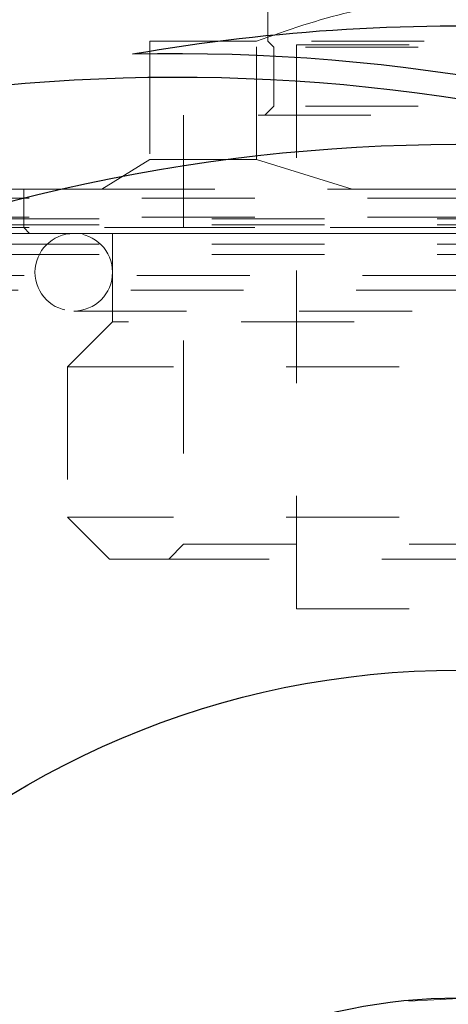
# Model space of a CAD drawing. Units: inches. Extents: x 0.5 to 22.6, y 4.5 to 13.7.
# Drawn here: x 11.7 to 12.1, y 9.6 to 10.5 of the extents above; entities that cross this region are included whole.
import ezdxf

# ---------------------------------------------------------------- set-up
doc = ezdxf.new("R2010")
doc.units = ezdxf.units.IN
doc.header["$LTSCALE"] = 2
doc.header["$MEASUREMENT"] = 0
doc.linetypes.add('HIDDEN', pattern=[0.075, 0.05, -0.025])
doc.layers.add('DIMENSIONS', color=7, linetype='Continuous')
doc.styles.add('SLDTEXTSTYLE0', font='TXT', dxfattribs={"width": 0.7})
doc.dimstyles.new('SLDDIMSTYLE6', dxfattribs={"dimtxt": 0.290889, "dimasz": 0.166667, "dimexe": 0, "dimexo": 0.0625, "dimgap": 0.072722, "dimtad": 0, "dimtih": 1, "dimtoh": 1, "dimdec": 1, "dimlfac": 1.5, "dimrnd": 1e-09, "dimzin": 12, "dimdsep": 46, "dimtxsty": 'SLDTEXTSTYLE0', "dimsah": 1, "dimcen": 0, "dimadec": 0, "dimazin": 3, "dimtfac": 1, "dimtdec": 1, "dimtofl": 0, "dimtmove": 0, "dimatfit": 3, "dimfxl": 0, "dimfrac": 2, "dimtolj": 1, "dimtzin": 12, "dimarcsym": 0})

# ---------------------------------------------------------------- blocks, each defined once
blk = doc.blocks.new('_D_11')
at = {"layer": 'DIMENSIONS'}
for p, q in [((10.96428, 12.00962), (10.77693, 12.00962)), ((11.29643, 11.17946), (10.96428, 12.00962))]:
    blk.add_line(p, q, dxfattribs=at)
blk.add_solid([(11.29643, 11.17946), (11.22992, 11.46615), (11.14682, 11.43291)], dxfattribs=at)
at = {"layer": 'DIMENSIONS', "attachment_point": 1, "style": 'SLDTEXTSTYLE0'}
for s, insert, char_height in [('%%c', (9.88441, 12.11979), 0.229167), ('"', (10.64664, 12.11979), 0.22917), ('6.7', (10.22226, 12.11979), 0.229167)]:
    blk.add_mtext(s, dxfattribs=dict(at, insert=insert, char_height=char_height))

msp = doc.modelspace()

# ---------------------------------------------------------------- linework, layer by layer
at = {"color": 7, "linetype": 'HIDDEN', "lineweight": 18}
for p, q in [((11.9559, 10.68912), (11.9559, 10.43358)), ((11.85124, 10.43359), (11.94571, 10.43359)), ((11.85124, 10.43359), (11.85124, 10.3286)), ((11.94571, 10.3286), (11.94571, 10.43359)), ((12.29448, 10.43358), (11.9559, 10.43358)), ((11.9559, 10.43358), (11.96114, 10.42834)), ((12.28923, 10.42834), (11.96114, 10.42834)), ((11.96114, 10.42834), (11.96114, 10.37585)), ((11.98112, 10.43022), (13.14778, 10.43022)), ((11.98112, 10.43022), (11.98112, 9.93022)), ((11.96114, 10.37585), (11.95327, 10.36797)), ((12.28923, 10.37585), (11.96114, 10.37585)), ((12.24723, 10.36797), (11.88109, 10.36797)), ((11.88109, 10.36797), (11.88109, 9.98738)), ((11.85124, 10.3286), (11.80875, 10.30236)), ((11.94571, 10.3286), (11.85124, 10.3286)), ((12.0307, 10.30236), (11.94571, 10.3286)), ((12.74424, 10.29443), (11.50614, 10.29443)), ((11.71426, 10.30236), (11.80875, 10.30236)), ((11.73936, 10.30236), (11.73936, 10.26823)), ((11.80875, 10.30236), (12.0307, 10.30236)), ((12.0307, 10.30236), (12.21967, 10.30236)), ((12.74424, 10.27752), (11.50614, 10.27752)), ((11.50614, 10.27606), (12.74424, 10.27606)), ((11.50614, 10.27081), (12.74424, 10.27081)), ((12.74424, 10.26819), (11.50614, 10.26819)), ((12.51101, 10.26823), (11.73936, 10.26823)), ((11.73936, 10.26823), (11.74461, 10.26299)), ((12.74424, 10.26294), (11.50614, 10.26294)), ((11.74461, 10.26299), (12.31548, 10.26299)), ((11.8181, 10.26299), (11.8181, 10.18477)), ((11.50614, 10.2536), (12.74424, 10.2536)), ((11.50614, 10.24438), (12.74424, 10.24438)), ((12.73973, 10.22582), (11.51064, 10.22582)), ((12.73433, 10.21277), (11.51604, 10.21277)), ((11.78372, 10.19422), (12.46666, 10.19422)), ((11.8181, 10.18477), (11.77819, 10.14486)), ((12.43227, 10.18477), (11.8181, 10.18477)), ((12.47218, 10.14486), (11.77819, 10.14486)), ((11.77819, 10.14486), (11.77819, 10.01154)), ((12.47218, 10.01154), (11.77819, 10.01154)), ((11.77819, 10.01154), (11.81548, 9.97426)), ((11.88109, 9.98738), (11.86797, 9.97426)), ((11.88109, 9.98738), (12.36928, 9.98738)), ((11.81548, 9.97426), (11.85697, 9.97426)), ((11.85697, 9.97426), (12.4349, 9.97426)), ((11.98112, 9.93022), (13.14778, 9.93022))]:
    msp.add_line(p, q, dxfattribs=at)
at = {"color": 7, "linetype": 'Continuous', "lineweight": 25}
for radius in [2.23097, 2.20472, 1.66667, 1.66404, 0.76772, 0.47703]:
    msp.add_circle((12.12519, 9.10813), radius, dxfattribs=at)
at = {"color": 7, "linetype": 'HIDDEN', "lineweight": 18}
for radius in [1.91601, 1.78478, 1.70866, 1.66194, 1.52231, 0.47638]:
    msp.add_circle((12.12519, 9.10813), radius, dxfattribs=at)
at = {"color": 7, "linetype": 'Continuous', "lineweight": 25}
for centre, radius, start, end in [((12.12519, 8.75388), 1.69291, 74.01696, 99.84197), ((11.87496, 8.75316), 1.66917, 67.10097, 91.3437), ((11.87496, 8.75316), 1.64822, 71.95655, 96.19782), ((12.12519, 8.75388), 1.58793, 80.56577, 105.98304)]:
    msp.add_arc(centre, radius, start, end, dxfattribs=at)
at = {"color": 7, "linetype": 'HIDDEN', "lineweight": 18}
for start, end in [(90, 270), (270, 90)]:
    msp.add_arc((11.78372, 10.2286), 0.03438, start, end, dxfattribs=at)
for points, knots in [([(11.67176, 10.43359), (11.68543, 10.44317), (11.71316, 10.46262), (11.75636, 10.47312), (11.79937, 10.46618), (11.83047, 10.44938), (11.84752, 10.43642), (11.85124, 10.43359)], [0, 0, 0, 0, 0.235511, 0.478056, 0.702656, 0.935106, 1, 1, 1, 1]), ([(11.94571, 10.43359), (11.97304, 10.44317), (12.02851, 10.46262), (12.11491, 10.47312), (12.20093, 10.46618), (12.26312, 10.44938), (12.29722, 10.43642), (12.30466, 10.43359)], [0, 0, 0, 0, 0.235511, 0.4780561, 0.7026556, 0.9351064, 1, 1, 1, 1])]:
    msp.add_open_spline(points, degree=3, knots=knots, dxfattribs=at)

# ---------------------------------------------------------------- dimensions: what is measured, and where the dimension line sits
at = {"layer": 'DIMENSIONS'}
dim = msp.add_diameter_dim_2p(p1=(12.95394, 7.0368), p2=(11.29643, 11.17946), text='<>"', dimstyle='SLDDIMSTYLE6', dxfattribs=at)
dim.commit()
dim.dimension.update_dxf_attribs({"geometry": '_D_11', "text_midpoint": (10.33067, 12.00962), "dimtype": 163})

doc.saveas('drawing.dxf')
